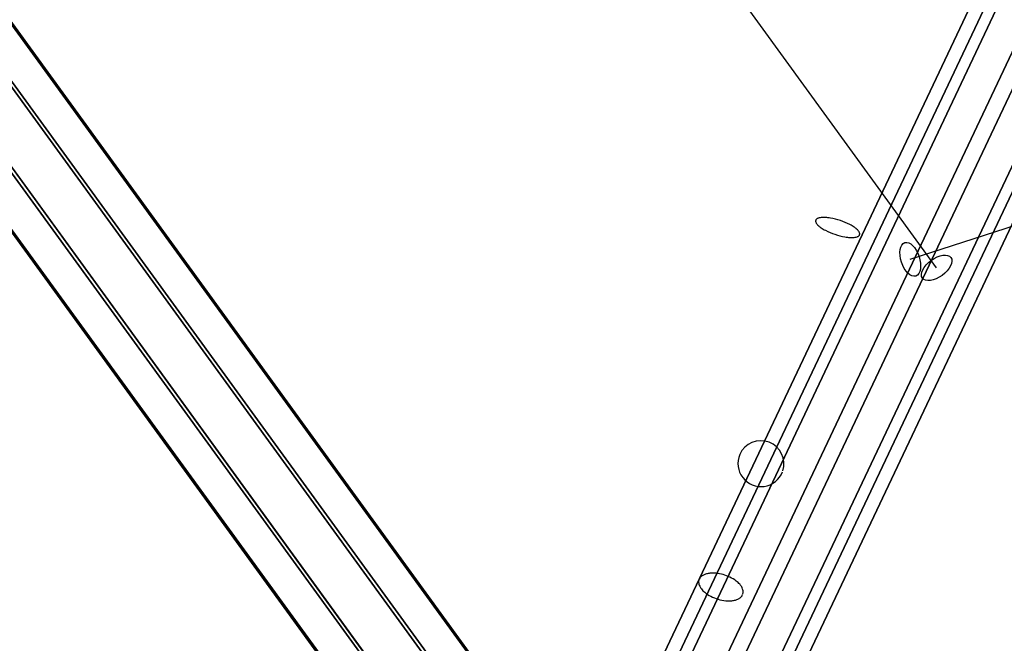
# Model space of a CAD drawing. Extents: x -6699 to 5147, y -6737 to 5111.
# Drawn here: x 1182 to 1630, y -1866 to -1582 of the extents above; entities that cross this region are included whole.
import ezdxf

# ---------------------------------------------------------------- set-up
doc = ezdxf.new("R2010")
doc.units = 0
doc.header["$LTSCALE"] = 350
doc.header["$MEASUREMENT"] = 0
doc.layers.add('GEOBALL-20', color=7, linetype='CONTINUOUS')

msp = doc.modelspace()

# ---------------------------------------------------------------- linework, layer by layer
at = {"layer": 'GEOBALL-20'}
for p, q in [((1471.86, -1878.25), (1998.84, -764.66)), ((1998.84, -764.66), (1471.86, -1878.25)), ((2010.46, -766.52), (1483.49, -1880.11)), ((1483.49, -1880.11), (2010.46, -766.52)), ((1475.85, -1884.16), (2002.83, -770.57)), ((2002.83, -770.57), (1475.85, -1884.16)), ((1503.92, -1888.66), (2030.89, -775.07)), ((2030.89, -775.07), (1503.92, -1888.66)), ((1493.12, -1894.39), (2020.1, -780.8)), ((2020.1, -780.8), (1493.12, -1894.39)), ((1521.19, -1898.89), (2048.16, -785.3)), ((2048.16, -785.3), (1521.19, -1898.89)), ((1513.55, -1902.94), (2040.53, -789.35)), ((2040.53, -789.35), (1513.55, -1902.94)), ((1525.18, -1904.81), (2052.15, -791.22)), ((2052.15, -791.22), (1525.18, -1904.81)), ((1390.83, -1902.52), (782.54, -1065.06)), ((782.54, -1065.06), (1390.83, -1902.52)), ((1408.76, -1900.34), (800.46, -1062.88)), ((800.46, -1062.88), (1408.76, -1900.34)), ((1415.34, -1910.48), (807.05, -1073.02)), ((807.05, -1073.02), (1415.34, -1910.48)), ((1372.06, -1915.74), (763.77, -1078.28)), ((763.77, -1078.28), (1372.06, -1915.74)), ((798.43, -1089.54), (1406.72, -1927)), ((1406.72, -1927), (798.43, -1089.54)), ((1363.45, -1932.26), (755.16, -1094.8)), ((755.16, -1094.8), (1363.45, -1932.26)), ((1370.03, -1942.4), (761.74, -1104.94)), ((761.74, -1104.94), (1370.03, -1942.4)), ((1387.96, -1940.22), (779.66, -1102.76)), ((779.66, -1102.76), (1387.96, -1940.22)), ((1599.44, -1695.34), (1316.45, -1305.73)), ((1587.45, -1691.45), (2045.41, -1542.59))]:
    msp.add_line(p, q, dxfattribs=at)
msp.add_lwpolyline([(1564.41, -1680.22, 0.112268), (1564.46, -1679.72, 0.057817), (1564.36, -1679.35, 0.044133), (1564.17, -1678.95, 0.048678), (1563.72, -1678.33, 0.033699), (1563.05, -1677.68, 0.030861), (1561.89, -1676.79, 0.028302), (1560.03, -1675.69, 0.075606), (1551.1, -1672.71, 0.026017), (1548.9, -1672.46, 0.028408), (1547.37, -1672.45, 0.028709), (1546.4, -1672.56, 0.040248), (1545.6, -1672.76, 0.038461), (1545.17, -1672.95, 0.07892), (1544.7, -1673.3, 0.108695), (1544.44, -1673.73, 0.111981), (1544.4, -1674.24, 0.057783), (1544.49, -1674.61, 0.044104), (1544.68, -1675, 0.048701), (1545.14, -1675.62, 0.033712), (1545.8, -1676.28, 0.030865), (1546.96, -1677.17, 0.028322), (1548.82, -1678.26, 0.075669), (1557.75, -1681.24, 0.026011), (1559.95, -1681.5, 0.02838), (1561.48, -1681.51, 0.028663), (1562.45, -1681.4, 0.04014), (1563.25, -1681.2, 0.038383), (1563.68, -1681.01, 0.078776), (1564.15, -1680.66, 0.105672)], format="xyb", close=True, dxfattribs=at)
msp.add_lwpolyline([(1564.41, -1680.22, 0.112268), (1564.46, -1679.72, 0.057817), (1564.36, -1679.35, 0.044133), (1564.17, -1678.95, 0.048678), (1563.72, -1678.33, 0.033699), (1563.05, -1677.68, 0.030861), (1561.89, -1676.79, 0.028302), (1560.03, -1675.69, 0.075606), (1551.1, -1672.71, 0.026017), (1548.9, -1672.46, 0.028408), (1547.37, -1672.45, 0.028709), (1546.4, -1672.56, 0.040248), (1545.6, -1672.76, 0.038461), (1545.17, -1672.95, 0.07892), (1544.7, -1673.3, 0.108695), (1544.44, -1673.73, 0.111981), (1544.4, -1674.24, 0.057783), (1544.49, -1674.61, 0.044104), (1544.68, -1675, 0.048701), (1545.14, -1675.62, 0.033712), (1545.8, -1676.28, 0.030865), (1546.96, -1677.17, 0.028322), (1548.82, -1678.26, 0.075669), (1557.75, -1681.24, 0.026011), (1559.95, -1681.5, 0.02838), (1561.48, -1681.51, 0.028663), (1562.45, -1681.4, 0.04014), (1563.25, -1681.2, 0.038383), (1563.68, -1681.01, 0.078776), (1564.15, -1680.66, 0.105672)], format="xyb", close=True, dxfattribs=at)
for points in [[(1529.51, -1787.65, 0.943097), (1509.9, -1780.2, 1.015486), (1529.34, -1788.13)], [(1529.51, -1787.65, 0.943097), (1509.9, -1780.2, 1.015486), (1529.34, -1788.13)], [(1511.29, -1843.72, 0.110536), (1511.41, -1842.31, 0.055765), (1511.2, -1841.41, 0.046511), (1510.77, -1840.49, 0.048918), (1509.88, -1839.26, 0.048217), (1508.31, -1837.79, 0.053056), (1505.43, -1836.03, 0.087153), (1499.1, -1834.25, 0.039773), (1496.76, -1834.21, 0.038957), (1495.08, -1834.45, 0.048943), (1493.64, -1834.92, 0.062942), (1492.49, -1835.6, 0.079634), (1491.68, -1836.48, 0.159297), (1491.17, -1838.35, 0.058874), (1491.31, -1839.24, 0.049555), (1491.67, -1840.16, 0.052174), (1492.47, -1841.39, 0.050861), (1493.95, -1842.88, 0.054773), (1496.73, -1844.7, 0.093917), (1503.5, -1846.71, 0.03978), (1505.84, -1846.75, 0.03898), (1507.52, -1846.51, 0.048967), (1508.97, -1846.04, 0.062986), (1510.11, -1845.35, 0.079664), (1510.92, -1844.48, 0.044356), (1511.19, -1843.98)], [(1511.29, -1843.72, 0.110536), (1511.41, -1842.31, 0.055765), (1511.2, -1841.41, 0.046511), (1510.77, -1840.49, 0.048918), (1509.88, -1839.26, 0.048217), (1508.31, -1837.79, 0.053056), (1505.43, -1836.03, 0.087153), (1499.1, -1834.25, 0.039773), (1496.76, -1834.21, 0.038957), (1495.08, -1834.45, 0.048943), (1493.64, -1834.92, 0.062942), (1492.49, -1835.6, 0.079634), (1491.68, -1836.48, 0.159297), (1491.17, -1838.35, 0.058874), (1491.31, -1839.24, 0.049555), (1491.67, -1840.16, 0.052174), (1492.47, -1841.39, 0.050861), (1493.95, -1842.88, 0.054773), (1496.73, -1844.7, 0.093917), (1503.5, -1846.71, 0.03978), (1505.84, -1846.75, 0.03898), (1507.52, -1846.51, 0.048967), (1508.97, -1846.04, 0.062986), (1510.11, -1845.35, 0.079664), (1510.92, -1844.48, 0.044356), (1511.19, -1843.98)]]:
    msp.add_lwpolyline(points, format="xyb", dxfattribs=at)
for centre, major_axis in [((1587.45, -1691.45), (-2.47, 7.61)), ((1587.45, -1691.45), (-2.47, 7.61)), ((1599.44, -1695.34), (6.47, 4.7)), ((1599.44, -1695.34), (6.47, 4.7))]:
    msp.add_ellipse(centre, major_axis=major_axis, ratio=0.525967, dxfattribs=at)

doc.saveas('drawing.dxf')
